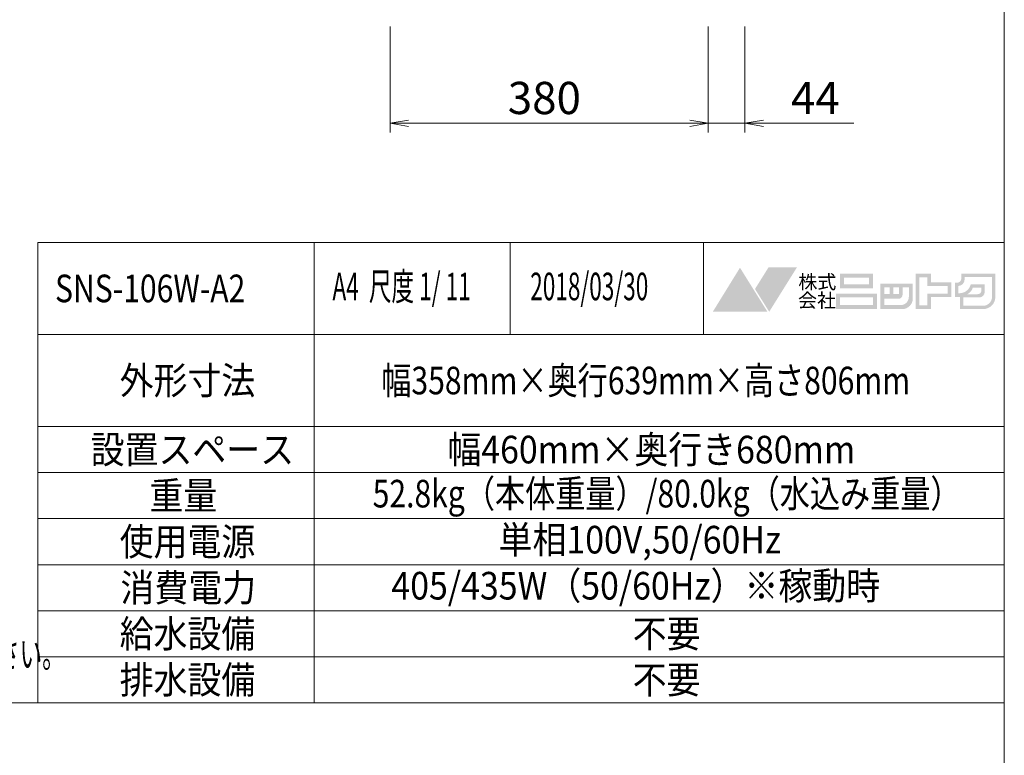
# Model space of a CAD drawing. Units: millimetres. Extents: x -332 to 4028, y -680 to 5592.
# Drawn here: x 671 to 1848, y 2393 to 3272 of the extents above; entities that cross this region are included whole.
import ezdxf

# ---------------------------------------------------------------- set-up
doc = ezdxf.new("R2010")
doc.units = ezdxf.units.MM
doc.layers.get('0').update_dxf_attribs({"lineweight": 18})
for name, color, linetype, lineweight in [('AM_5', 51, 'Continuous', 18), ('図面枠', 111, 'Continuous', 15), ('文字', 31, 'Continuous', 18)]:
    doc.layers.add(name, color=color, linetype=linetype, lineweight=lineweight)
doc.styles.add('0.9横', font='simplex.shx', dxfattribs={"width": 0.9, "bigfont": 'bigfont.shx'})
doc.styles.get("Standard").update_dxf_attribs({"font": 'simplex.shx', "bigfont": 'bigfont.shx'})
doc.styles.add('承認', font='simplex.shx', dxfattribs={"width": 0.9, "bigfont": 'bigfont.shx'})

# ---------------------------------------------------------------- blocks, each defined once
blk = doc.blocks.new('A$C51273708')
at = {"layer": '図面枠'}
for p, q in [((-71.6577819946883, 31.14265003144556), (126.5422180053117, 31.14265003144556)), ((126.5422180053117, 31.14265003144556), (126.5422180053117, -253.9428685473899))]:
    blk.add_line(p, q, dxfattribs=at)
blk = doc.blocks.new('A$C6F467960')
for points in [[(94.86934103341356, -211.4759087937778), (100.8093410334136, -211.4759087937778), (97.82134103341356, -206.6941092210032)], [(99.45415615660824, -209.0062967507324), (100.9973410334135, -211.4759087937778), (104.0117107870241, -206.651908793778), (100.9253410334135, -206.651908793778)]]:
    blk.add_hatch(color=172).paths.add_polyline_path(points)
h = blk.add_hatch(color=172)
h.paths.add_polyline_path([(108.6813410334135, -208.9199087937779), (112.2813410334135, -208.9199087937779), (112.2813410334135, -207.3359087937778), (108.6813410334135, -207.3359087937778)])
h.paths.add_polyline_path([(111.8493410334135, -208.487908793778), (109.1133410334135, -208.487908793778), (109.1133410334135, -207.767908793778), (111.8493410334135, -207.767908793778)], flags=16)
h = blk.add_hatch(color=172)
h.paths.add_polyline_path([(118.5813410334135, -207.3359087937778), (116.9253410334135, -207.3359087937778), (116.9253410334135, -211.187908793778), (118.5813410334135, -211.187908793778), (118.5813410334135, -209.8919087937779), (120.7773410334135, -209.8919087937779), (120.7773410334135, -208.271908793778), (118.5813410334135, -208.271908793778)])
h.paths.add_polyline_path([(120.3813410334135, -209.4959087937779), (118.1853410334135, -209.4959087937779), (118.1853410334135, -210.791908793778), (117.3213410334135, -210.791908793778), (117.3213410334135, -207.7319087937779), (118.1853410334135, -207.7319087937779), (118.1853410334135, -208.6679087937779), (120.3813410334135, -208.6679087937779)], flags=16)
h = blk.add_hatch(color=172)
edge = h.paths.add_edge_path()
edge.add_arc((121.4325410334135, -207.8831087937778), 0.4319999999999919, -90.0000000000008, 6.252776074688882e-13, ccw=False)
edge.add_line((121.4325410334135, -208.3151087937781), (121.1733410334135, -208.3151087937781))
edge.add_line((121.1733410334136, -208.3151087937781), (121.1733410334136, -209.8919087937781))
edge.add_line((121.1733410334136, -209.8919087937779), (121.7349410334136, -209.8919087937779))
edge.add_line((121.7349410334135, -209.8919087937779), (121.7349410334135, -211.1879087937779))
edge.add_line((121.7349410334135, -211.187908793778), (124.3053410334135, -211.187908793778))
edge.add_arc((124.2406656356229, -209.8632333959874), 1.326253300312942, 272.7951656096049, 357.2048343903955)
edge.add_line((125.5653410334135, -209.9279087937779), (125.5653410334135, -207.335908793778))
edge.add_line((125.5653410334135, -207.3359087937778), (121.8645410334135, -207.3359087937778))
edge.add_line((121.8645410334135, -207.3359087937778), (121.8645410334135, -207.8831087937778))
edge = h.paths.add_edge_path(flags=16)
edge.add_arc((123.6573410334135, -209.171908793778), 0.3960000000000001, 270, 359.9999999999994, ccw=False)
edge.add_line((123.6573410334135, -209.5679087937779), (122.5197410334135, -209.5679087937779))
edge.add_arc((122.0040910381728, -208.5207467977757), 1.167237406641532, 296.2168428093594, 343.7226386468612)
edge.add_line((123.1245410334135, -208.847908793778), (124.0533410334136, -208.847908793778))
edge.add_line((124.0533410334136, -208.847908793778), (124.0533410334136, -209.1719087937781))
edge = h.paths.add_edge_path(flags=16)
edge.add_arc((124.2333410334135, -209.8559087937778), 0.9719999999999998, -90, 0, ccw=False)
edge.add_line((124.2333410334135, -210.827908793778), (122.0949410334136, -210.827908793778))
edge.add_line((122.0949410334135, -210.827908793778), (122.0949410334135, -209.927908793778))
edge.add_line((122.0949410334135, -209.9279087937779), (123.8013410334135, -209.9279087937779))
edge.add_arc((123.8013410334135, -209.3159087937778), 0.6120000000000021, 270, 359.9999999999998)
edge.add_line((124.4133410334135, -209.3159087937778), (124.4133410334135, -208.4879087937779))
edge.add_line((124.4133410334135, -208.487908793778), (122.9013410334135, -208.487908793778))
edge.add_arc((121.6731009498115, -208.1998606934555), 1.26156466780984, 272.8096825768741, 346.80145960765606, ccw=False)
edge.add_line((121.7349410334135, -209.459908793778), (121.5333410334135, -209.459908793778))
edge.add_line((121.5333410334135, -209.459908793778), (121.5333410334135, -208.675108793778))
edge.add_arc((121.5333410334135, -207.983908793778), 0.6912000000000017, 270.0000000000007, 359.9999999999998)
edge.add_line((122.2245410334135, -207.983908793778), (122.2245410334135, -207.695908793778))
edge.add_line((122.2245410334135, -207.695908793778), (125.2053410334135, -207.695908793778))
edge.add_line((125.2053410334135, -207.695908793778), (125.2053410334135, -209.855908793778))
h = blk.add_hatch(color=172)
edge = h.paths.add_edge_path()
edge.add_line((113.0733410334135, -211.187908793778), (115.4493410334135, -211.187908793778))
edge.add_arc((115.4493410334135, -210.0359087937779), 1.152, 270, 360)
edge.add_line((116.6013410334135, -210.0359087937779), (116.6013410334135, -208.4159087937779))
edge.add_line((116.6013410334135, -208.4159087937779), (113.0733410334135, -208.4159087937779))
edge.add_line((113.0733410334135, -208.4159087937779), (113.0733410334135, -211.1879087937779))
h.paths.add_polyline_path([(114.0813410334135, -209.5319087937779), (113.5053410334135, -209.5319087937779), (113.5053410334135, -208.811908793778), (114.0813410334135, -208.811908793778)], flags=16)
h.paths.add_polyline_path([(115.0893410334135, -209.5319087937779), (114.4773410334135, -209.5319087937779), (114.4773410334135, -208.811908793778), (115.0893410334135, -208.811908793778)], flags=16)
edge = h.paths.add_edge_path(flags=16)
edge.add_arc((115.2693410334135, -209.8559087937778), 0.9, -90, 0, ccw=False)
edge.add_line((115.2693410334135, -210.7559087937779), (113.5053410334136, -210.7559087937779))
edge.add_line((113.5053410334135, -210.7559087937779), (113.5053410334135, -210.0719087937779))
edge.add_line((113.5053410334135, -210.0719087937779), (115.0533410334135, -210.0719087937779))
edge.add_arc((115.0533410334136, -209.6399087937779), 0.4320000000000002, 270, 360)
edge.add_line((115.4853410334135, -209.6399087937779), (115.4853410334135, -208.811908793778))
edge.add_line((115.4853410334135, -208.811908793778), (116.1693410334135, -208.811908793778))
edge.add_line((116.1693410334136, -208.811908793778), (116.1693410334136, -209.855908793778))
h = blk.add_hatch(color=172)
h.paths.add_polyline_path([(108.2493410334135, -211.187908793778), (112.7133410334135, -211.187908793778), (112.7133410334135, -209.4959087937779), (108.2493410334135, -209.4959087937779)])
h.paths.add_polyline_path([(112.2813410334135, -210.7559087937779), (108.6813410334135, -210.7559087937779), (108.6813410334135, -209.9279087937779), (112.2813410334135, -209.9279087937779)], flags=16)
at = {"color": 0, "linetype": 'ByBlock', "lineweight": -2}
for p, q in [((61.81818159486976, -190.6765199880748), (59.81818159486976, -191.0098533214082)), ((61.81818159486976, -191.3431866547415), (59.81818159486976, -191.0098533214082)), ((59.81818159486976, -191.0098533214082), (61.81818159486976, -191.0098533214082)), ((92.36363601135996, -190.6765199880748), (94.36363601135996, -191.0098533214082)), ((92.36363601135996, -190.6765199880748), (94.36363601135999, -191.0098533214082)), ((92.36363601135996, -191.3431866547415), (94.36363601135996, -191.0098533214082)), ((94.36363601135996, -191.0098533214082), (92.36363601135996, -191.0098533214082)), ((92.36363601135996, -191.3431866547415), (94.36363601135999, -191.0098533214082)), ((94.36363601135999, -191.0098533214082), (92.36363601135996, -191.0098533214082)), ((100.3636359964273, -190.6765199880748), (98.3636359964273, -191.0098533214082)), ((100.3636359964273, -191.3431866547415), (98.3636359964273, -191.0098533214082)), ((98.3636359964273, -191.0098533214082), (100.3636359964273, -191.0098533214082))]:
    blk.add_line(p, q, dxfattribs=at)
at = {"layer": 'AM_5', "color": 4, "lineweight": 9}
for p, q in [((59.81818159486976, -180.5098533214082), (59.81818159486976, -192.0098533214082)), ((94.36363601135996, -180.5098533214082), (94.36363601135996, -192.0098533214082)), ((94.36363601135999, -180.5098533214082), (94.36363601135999, -192.0098533214082)), ((98.3636359964273, -180.5098533214082), (98.3636359964273, -192.0098533214082)), ((61.81818159486976, -191.0098533214082), (92.36363601135996, -191.0098533214082)), ((92.36363601135996, -191.0098533214082), (90.36363601136001, -191.0098533214082)), ((94.36363601135999, -191.0098533214082), (98.3636359964273, -191.0098533214082)), ((100.3636359964273, -191.0098533214082), (110.1969693297606, -191.0098533214082))]:
    blk.add_line(p, q, dxfattribs=at)
at = {"layer": '図面枠'}
for p, q in [((126.5422180053118, 31.1426500314455), (126.5422180053118, -253.9428685473899)), ((21.54221800531182, -203.9428685473899), (21.54221800531177, -253.9428685473899)), ((21.54221800531184, -203.9428685473899), (126.5422180053118, -203.9428685473896)), ((51.54221800531185, -203.9428685473898), (51.54221800531171, -253.9428685473899)), ((72.84666491680575, -213.9428685473898), (72.84666491680575, -203.9428685473898)), ((93.84666491680572, -213.9428685473898), (93.84666491680572, -203.9428685473898)), ((21.54221800531181, -213.9428685473899), (126.5422180053119, -213.9428685473897)), ((21.54221800531177, -223.94286854739), (126.5422180053118, -223.9428685473897)), ((21.54221800531177, -228.9428685473899), (126.5422180053118, -228.9428685473897)), ((21.54221800531177, -233.9428685473899), (126.5422180053118, -233.9428685473897)), ((21.54221800531177, -238.9428685473899), (126.5422180053118, -238.9428685473897)), ((21.54221800531177, -243.9428685473899), (126.5422180053118, -243.9428685473897)), ((21.54221800531177, -248.94286854739), (126.5422180053118, -248.9428685473897)), ((126.5422180053118, -253.9428685473899), (-71.65778199468822, -253.9428685473899))]:
    blk.add_line(p, q, dxfattribs=at)
at = {"color": 172}
for s, p in [('株式', (104.1600551354732, -208.9902101397866)), ('会社', (104.133327862746, -211.0023919579684))]:
    blk.add_text(s, height=1.511999999999999, dxfattribs=at).set_placement(p)
at = {"layer": 'AM_5'}
for s, p in [('380', (72.59090880311486, -190.0098533214082)), ('44', (103.3636359964273, -190.0098533214082))]:
    blk.add_text(s, height=3.5, dxfattribs=at).set_placement(p)
at = {"layer": '図面枠'}
for s, style, width, p in [('A4  尺度 1/ 11', '0.9横', 0.6, (53.54587003248735, -210.2285828331037)), ('2018/03/30', '0.9横', 0.6, (75.03237920252003, -210.2285828331043)), ('外形寸法', '承認', 0.9, (30.42221800531179, -220.4428685473899)), ('幅358mm×奥行639mm×高さ806mm', '承認', 0.8, (58.84793229102615, -220.4428685473899)), ('設置スペース', '承認', 0.9, (27.27221800531176, -227.9428685473899)), ('幅460mm×奥行き680mm', '承認', 0.9, (66.02793229102603, -227.9428685473899)), ('重量', '承認', 0.9, (33.66221800531177, -232.9428685473899)), ('52.8kg（本体重量）/80.0kg（水込み重量）', '承認', 0.8, (57.91078943388328, -232.7285828331038)), ('単相100V,50/60Hz', '承認', 0.9, (71.5950751481689, -237.728582833104)), ('使用電源', '承認', 0.9, (30.4222180053118, -237.9428685473899)), ('消費電力', '承認', 0.9, (30.51221800531179, -242.9428685473899)), ('405/435W（50/60Hz）※稼動時', '承認', 0.9, (59.94650371959753, -242.7285828331041)), ('給水設備', '承認', 0.9, (30.42221800531179, -247.9428685473899)), ('不要', '承認', 0.9, (86.16221800531183, -247.9428685473898)), ('排水設備', '承認', 0.9, (30.42221800531172, -252.9428685473899)), ('不要', '承認', 0.9, (86.16221800531183, -252.9428685473898))]:
    blk.add_text(s, height=3, dxfattribs=dict(at, style=style, width=width)).set_placement(p)
at = {"layer": '図面枠', "width": 0.6}
blk.add_text('%%U※改良の為、予告なく仕様・デザインを変更することがあります。ご了承ください。', height=3, dxfattribs=at).set_placement((-68.85704984359394, -250.1428685473899))
at = {"layer": '文字', "style": '承認', "width": 0.8}
blk.add_text('SNS-106W-A2', height=3, dxfattribs=at).set_placement((23.39936086245469, -210.4428685473899))

msp = doc.modelspace()

# ---------------------------------------------------------------- block references
at = {"xscale": 11, "yscale": 11, "zscale": 11}
for name, p in [('A$C6F467960', (456.0472637378897, 5249.028244600698)), ('A$C51273708', (456.0472637378913, 2113.087540233509))]:
    msp.add_blockref(name, p, dxfattribs=at)

doc.saveas('drawing.dxf')
